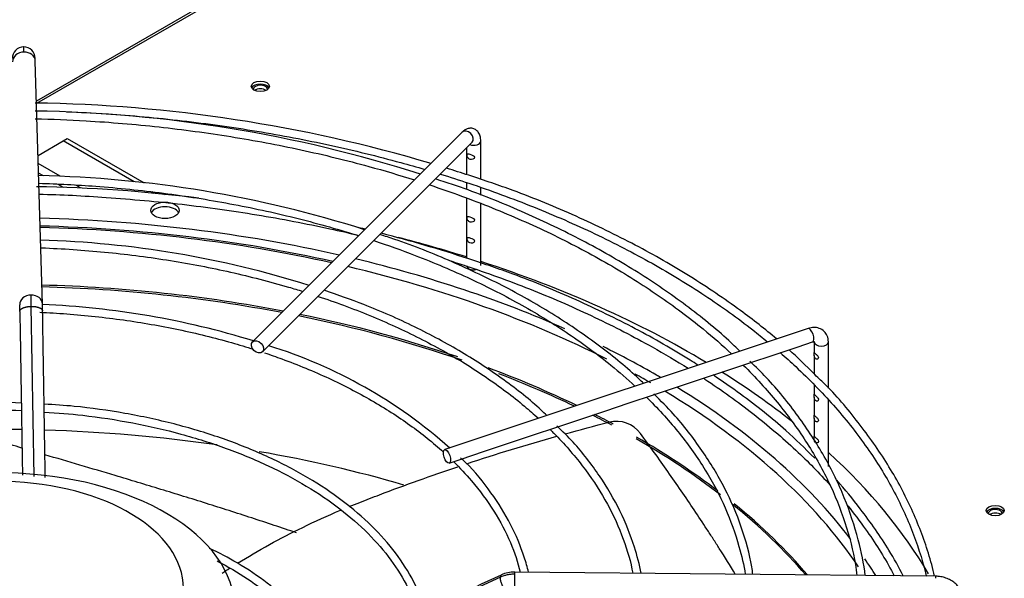
# Paper-space layout 'Layout1' of a CAD drawing. Units: inches. Extents: x 0 to 16.7, y -0.7 to 10.7.
# Drawn here: x 1.9 to 2.3, y 9.6 to 9.9 of the extents above; entities that cross this region are included whole.
import ezdxf

# ---------------------------------------------------------------- set-up
doc = ezdxf.new("R2010")
doc.units = ezdxf.units.IN
doc.header["$MEASUREMENT"] = 0
for name, color, linetype in [('0510F-3480_-_PAN', 7, 'Continuous'), ('0719F-3054_TOP_C', 7, 'Continuous'), ('Default', 7, 'Continuous'), ('DUNLI_630', 7, 'Continuous')]:
    doc.layers.add(name, color=color, linetype=linetype)

# ---------------------------------------------------------------- blocks, each defined once
blk = doc.blocks.new('SE2')
at = {"layer": '0510F-3480_-_PAN', "color": 7, "linetype": 'Continuous'}
for p, q in [((2.219264638138501, 9.998785426120156), (1.904797855197609, 9.817227944338057)), ((1.905014262976103, 9.81625372456551), (2.218312735177357, 9.99713668182758))]:
    blk.add_line(p, q, dxfattribs=at)
for centre, major_axis, ratio in [((2.005483040937532, 9.823840736694404), (-0.004062499999999734, 1.387266559282634e-19), 0.5773502691895587), ((2.336090728092955, 9.632964299519081), (-0.004062500000000235, 1.742406798458988e-16), 0.5773502691894985)]:
    blk.add_ellipse(centre, major_axis=major_axis, ratio=ratio, dxfattribs=at)
for centre, major_axis, ratio, start_param, end_param in [((2.005483040937531, 9.822513929750395), (-0.004062499999999734, 1.387266559282634e-19), 0.5773502691896054, 3.428349205159325, 5.996428755609667), ((2.336090728092954, 9.631637492575075), (-0.004062499999999834, -5.784901552208582e-17), 0.5773502691895654, 3.428349205258726, 5.996428755509091)]:
    blk.add_ellipse(centre, major_axis=major_axis, ratio=ratio, start_param=start_param, end_param=end_param, dxfattribs=at)
at = {"layer": '0719F-3054_TOP_C', "color": 7, "linetype": 'Continuous'}
for centre, major_axis, ratio, start_param, end_param in [((2.00552604782524, 9.822525490850973), (-0.0031524999999999, 1.333959453221594e-15), 0.577350269189517, 3.06483533491188, 6.283185307179586), ((2.00552604782524, 9.822525490850973), (-0.0031524999999999, 1.333959453221594e-15), 0.577350269189517, 0, 0.1145093654967905), ((2.00552604782524, 9.820933322518162), (-0.003152500000000101, 1.217983968865566e-15), 0.5773502691896119, 3.78360382264561, 5.658254221166568), ((2.336133734980665, 9.631649053675602), (-0.003152500000000101, 7.540307032057823e-16), 0.5773502691896016, 3.064599154724953, 6.283185307179025), ((2.336133734980665, 9.631649053675602), (-0.003152500000000101, 7.540307032057823e-16), 0.5773502691896016, 4.142805673019244e-13, 0.1147465943760183), ((2.336133734980665, 9.630056885342793), (-0.0031525, 8.120184453837964e-16), 0.5773502691895418, 3.783609992696862, 5.65824802726887)]:
    blk.add_ellipse(centre, major_axis=major_axis, ratio=ratio, start_param=start_param, end_param=end_param, dxfattribs=at)
at = {"layer": 'DUNLI_630', "color": 7, "linetype": 'Continuous'}
for p, q in [((1.907471347925625, 9.725894239902052), (1.904271163981295, 9.835221133313624)), ((2.096296384651025, 9.80324397186356), (2.00193122717071, 9.708878814383263)), ((1.905513628993173, 9.792775185741808), (1.916837128468535, 9.799312811212078)), ((1.916837128468536, 9.79931281121208), (1.918646653695981, 9.80035754108925)), ((1.948757428859436, 9.78088361718878), (1.916837128468536, 9.799312811212078)), ((1.918646653695981, 9.80035754108925), (1.953290578700097, 9.780355861662342)), ((2.006455040239325, 9.70435500131465), (2.10082019771964, 9.798720158794946)), ((2.104636047090844, 9.781982578218841), (2.104636047090844, 9.799159717889834)), ((2.098238409295569, 9.796138370370876), (2.098238409295569, 9.78417711387629)), ((1.915512517975214, 9.783361897402228), (1.905622022330168, 9.789072177725313)), ((1.907910444967009, 9.783572036791229), (1.905746449222632, 9.784821420316769)), ((1.916977148135593, 9.778337373276186), (1.91460490811671, 9.779706986689668)), ((2.098238409295569, 9.780572547805116), (2.098238409295569, 9.777457496771921)), ((1.924615277533397, 9.778106416720943), (1.92250699840617, 9.779323632242575)), ((1.957776754481146, 9.775676307113176), (1.956685777928866, 9.776306182719315)), ((1.961084823490991, 9.775855852334189), (1.962304760123799, 9.775151521590843)), ((2.104636047090844, 9.774902211921646), (2.104636047090844, 9.77828812923199)), ((2.098238409295569, 9.773417349649078), (2.098238409295568, 9.746566838298119)), ((2.104636047090844, 9.743162196473447), (2.104636047090844, 9.771039837855296)), ((1.90369850533144, 9.648376782928105), (1.902463394484431, 9.724841150810507)), ((2.251864631216381, 9.71492125294967), (2.088419383996245, 9.660439503876294)), ((2.247403640406196, 9.706690553653658), (2.253887741924167, 9.708851920826314)), ((2.254663832842026, 9.708847457497196), (2.254663832842026, 9.704082021951939)), ((2.261061470637301, 9.688014159964531), (2.261061470637301, 9.708847457497194)), ((2.236553940707406, 9.703073987087395), (2.247403640406196, 9.706690553653658)), ((2.225715986163877, 9.699461335572884), (2.236553940707407, 9.703073987087395)), ((2.254663832842026, 9.702731951660255), (2.254663832842026, 9.694678529775839)), ((2.203978531993976, 9.692215517516251), (2.214853541445452, 9.695840520666742)), ((2.214853541445452, 9.695840520666744), (2.225715986163876, 9.699461335572886)), ((2.193110193785154, 9.68859273811331), (2.203978531993977, 9.692215517516251)), ((2.182278238201866, 9.684982086252216), (2.193110193785154, 9.68859273811331)), ((2.254663832842025, 9.689220626709826), (2.254663832842025, 9.685276884162855)), ((2.171468725296661, 9.681378915283815), (2.182278238201866, 9.684982086252216)), ((2.254663832842026, 9.68392681387117), (2.254663832842026, 9.675874315268311)), ((2.261061470637301, 9.652849936080809), (2.261061470637301, 9.682656546687788)), ((2.149705740979756, 9.674124587178179), (2.160525914983038, 9.677731311845939)), ((2.160525914983038, 9.677731311845939), (2.171468725296662, 9.681378915283814)), ((2.138840468193804, 9.670502829582862), (2.149705740979756, 9.674124587178179)), ((2.254663832842025, 9.674524244976627), (2.254663832842025, 9.666367990393821)), ((2.127982352762384, 9.66688345777239), (2.138840468193805, 9.670502829582862)), ((2.117162878105346, 9.663276966220042), (2.127982352762384, 9.66688345777239)), ((2.106282591835032, 9.659650204129939), (2.117162878105346, 9.663276966220044)), ((2.090442494704029, 9.654370171752937), (2.095402671159925, 9.656023563904903)), ((2.095402671159925, 9.656023563904903), (2.106282591835032, 9.659650204129937)), ((2.113458109055931, 9.603023295555078), (2.018733043088919, 9.559529850497542)), ((2.309256262848141, 9.603446145944352), (2.119896528825611, 9.605293773006066))]:
    blk.add_line(p, q, dxfattribs=at)
for centre, radius, start, end in [((1.899182240007392, 9.836362151491478), 0.005238100819474257, 91.66109260333026, 180.7119016903086), ((1.898990873737492, 9.83640647317136), 0.005191728428450395, 0.3903103309657838, 89.56377730200578), ((1.8946103752949, 9.157066672272927), 0.6593256558672451, 73.45660128047822, 89.17137044841549), ((1.894340778983212, 9.208428088698566), 0.6043780825163065, 72.35818415816573, 89.07065850843067), ((1.8946103752949, 9.157066672272927), 0.6593256558672451, 71.92037978863706, 72.82875709596205), ((1.89473635490478, 9.263137631845742), 0.5206540664383725, 72.37075842830203, 88.78420106047392), ((1.895255521188413, 9.122236229525601), 0.6564829078912716, 82.76928337112102, 89.17340629660266), ((1.895255521188413, 9.122236229525601), 0.6564829078912716, 76.12144375266637, 76.51629057887477), ((1.895255521188413, 9.122236229525601), 0.6564829078912716, 71.89861327765443, 75.4686451892988), ((1.894021883398538, 9.311323384889945), 0.4434900752336387, 72.49338182064872, 88.37037930786366), ((1.40004938204068, 9.719252610346297), 0.5024450932035709, 0.6372962720628609, 1.216986562515346), ((1.6558020266167, 9.71898314604973), 0.2415280359859431, 0.8595637264204468, 1.565820664624893), ((1.656279157757802, 9.71898763890027), 0.2512870808204381, 0.8645717281130061, 1.57764935978847), ((1.892037678607513, 9.35221799325532), 0.3737528727566417, 72.83383442485913, 87.633137969749), ((1.943162876284166, 9.49517162981789), 0.222062220941128, 48.35977375211858, 72.68219312755404), ((1.88909611502652, 9.40341023104111), 0.2746002559224148, 88.1348792638371, 92.42361652950721), ((1.886815494564681, 9.407190657729132), 0.2744088366041059, 87.67126526121966, 91.93704321900745), ((2.165558783125507, 9.659573204886854), 0.01356782142852756, 36.33841885301644, 103.4421717361983), ((-17.69697966233445, 52.62552203018794), 47.36368993570978, 294.5994271984213, 294.7255192675087), ((2.119722767276848, 9.591186095319632), 0.01410862607852922, 89.29234586162865, 114.3288886926835)]:
    blk.add_arc(centre, radius, start, end, dxfattribs=at)
for centre, major_axis, ratio, start_param, end_param in [((1.899155245018289, 9.83507138167233), (0.005115918963004808, 0.0001497516412936015), 0.8163800057808946, 1.546904044059812, 3.141592653590219), ((1.899155245018289, 9.83507138167233), (-0.005115918963005411, -0.0001497516412925576), 0.8163800057807665, 3.141592653589619, 4.688496697649777), ((2.098558291185332, 9.800982065329253), (-0.002261906534306811, 0.002261906534307779), 0.707106781186625, 3.141592653589793, 6.283185307179586), ((2.101437228193206, 9.799159717889834), (0.00319881889763781, -1.741019531899705e-16), 0.5773502691895412, 4.140724364221857, 6.283185307179586), ((1.962577809864601, 9.765956389165744), (0.006397637795275416, -2.774533118565268e-19), 0.5773502691895626, 0.2867565521633573, 2.854836101426068), ((1.887756125831003, 9.523056005366666), (0.4185351046574213, -1.176504698743015e-15), 0.5773502691895618, 1.195998222737686, 1.526373574739901), ((1.887756125831003, 9.520278844923489), (-0.4173326130722344, 1.049934660300768e-15), 0.5773502691895611, 4.34385320380493, 4.667594184109601), ((1.887756125831003, 9.520992903300161), (-0.4149276299019882, 1.300803782454739e-15), 0.5773502691895612, 4.343250812535704, 4.667286606809801), ((1.887756125831003, 9.523056005366666), (0.4414370078740152, -1.283046770495921e-15), 0.5773502691895616, 1.07377248551908, 1.151642797028942), ((1.887756125831003, 9.523056005366666), (0.4185351046574213, -1.176504698743015e-15), 0.5773502691895618, 0.9166374666930199, 1.177093508058055), ((1.887756125831003, 9.523056005366666), (0.4414370078740152, -1.283046770495921e-15), 0.5773502691895616, 0.7654949998968874, 1.057209655516806), ((1.887756125831003, 9.520992903300161), (-0.4149276299019882, 1.300803782454739e-15), 0.5773502691895612, 3.992467883325055, 4.324166524902038), ((2.101437228193206, 9.743162196473447), (-0.00319881889763781, 1.741019531899705e-16), 0.5773502691895663, 0, 1.930998727138862), ((1.887756125831003, 9.500417895919943), (-0.4057643081682086, 1.176504698743015e-15), 0.577350269189561, 4.391408584351332, 4.664397472076045), ((1.887756125831003, 9.499703837543269), (0.4056102362204723, -1.300803782454739e-15), 0.5773502691895616, 1.251450680231369, 1.522728502256331), ((1.902355428962621, 9.725744488260759), (0.005115918963004608, 0.0001497516412930215), 0.8163800057809277, 1.546904044059816, 3.1465205035074), ((1.902355428962621, 9.72574448826076), (-0.005115918963005211, -0.0001497516412929055), 0.8163800057807787, 3.14389917658438, 4.68849669764972), ((1.887756125831003, 9.499703837543269), (0.4056102362204723, -1.300803782454739e-15), 0.5773502691895616, 1.031042545755967, 1.23176172684997), ((1.887756125831003, 9.500417895919943), (-0.4057643081682086, 1.176504698743015e-15), 0.577350269189561, 4.178416554631402, 4.37173338769731), ((2.252876186570273, 9.711886586887992), (-0.001011555353892329, 0.003034666061677706), 0.4082482904639388, 3.141592653589645, 6.283185307179115), ((2.252876186570273, 9.711886586887992), (-0.001011555353892329, 0.003034666061677706), 0.4082482904639388, 3.119018381509979, 3.141592653589645), ((2.257862651739663, 9.708847457497196), (0.003198818897637909, -1.161142110119564e-16), 0.5773502691895834, 3.142690798271909, 6.283185307179586), ((1.887756125831003, 9.523056005366666), (0.4185351046574213, -1.176504698743015e-15), 0.5773502691895618, 0.7853981633974563, 0.8637046128618928), ((1.887756125831003, 9.500417895919943), (-0.4057643081682086, 1.176504698743015e-15), 0.577350269189561, 4.016674372364266, 4.138542639739844), ((1.887756125831003, 9.499703837543269), (0.4056102362204723, -1.300803782454739e-15), 0.5773502691895616, 0.8780352556257593, 0.9828462821800267), ((1.887756125831003, 9.520992903300161), (-0.4149276299019882, 1.300803782454739e-15), 0.5773502691895612, 3.926990816987248, 3.950907923637323), ((1.887756125831003, 9.523056005366666), (0.4185351046574213, -1.176504698743015e-15), 0.5773502691895618, 0.7790186991743813, 0.7853981633974567), ((1.887756125831003, 9.523056005366666), (0.4414370078740152, -1.283046770495921e-15), 0.5773502691895616, 0.628312761442201, 0.7419589380858095), ((1.887756125831003, 9.520992903300161), (-0.4149276299019882, 1.300803782454739e-15), 0.5773502691895612, 3.511536626912047, 3.905423005829467), ((1.887756125831003, 9.523056005366666), (0.4185351046574213, -1.176504698743015e-15), 0.5773502691895618, 0.4129177593329034, 0.7541177309067442), ((1.887756125831003, 9.499703837543269), (0.4056102362204723, -1.300803782454739e-15), 0.5773502691895616, 0.8230964784277344, 0.8515697613424225), ((1.887756125831003, 9.500417895919943), (-0.4057643081682086, 1.176504698743015e-15), 0.577350269189561, 3.9626095831143, 3.990246356804606), ((1.887756125831003, 9.435298695684272), (-0.4056102362204725, 1.176504698743015e-15), 0.5773502691895609, 4.686689975321986, 4.738132640934232), ((1.887756125831003, 9.435298695684272), (-0.4056102362204725, 1.176504698743015e-15), 0.5773502691895609, 4.467664550363466, 4.661418505718544), ((1.887756125831003, 9.499703837543269), (0.4056102362204723, -1.300803782454739e-15), 0.5773502691895616, 0.642738362818446, 0.7853981633974552), ((1.887756125831003, 9.500417895919943), (-0.4057643081682086, 1.176504698743015e-15), 0.577350269189561, 3.789425133729953, 3.926990816987245), ((1.887756125831003, 9.435298695684272), (-0.4056102362204725, 1.176504698743015e-15), 0.5773502691895609, 4.246155490426398, 4.419142600347747), ((1.887756125831003, 9.523056005366666), (0.4414370078740152, -1.283046770495921e-15), 0.5773502691895616, 0.3253556800255133, 0.5629969380209636), ((1.887756125831003, 9.588612806763797), (0.1062310507206694, -4.439252989704428e-18), 0.5773502691895598, 7.238007789303483e-17, 4.616637447288125), ((1.887756125831003, 9.598015374095665), (0.08316929130427736, -1.198598307220196e-16), 0.5773502691895617, 2.496153488162391e-15, 4.589968039982417), ((1.887756125831003, 9.499703837543269), (0.4056102362204723, -1.300803782454739e-15), 0.5773502691895616, 0.4616603294175041, 0.6204600289428153), ((1.887756125831003, 9.500417895919943), (-0.4057643081682086, 1.176504698743015e-15), 0.577350269189561, 3.599626099645054, 3.758875332215288), ((1.887756125831003, 9.523056005366666), (0.4185351046574213, -1.176504698743015e-15), 0.5773502691895618, 0.3403028411173858, 0.3736042756390969), ((2.119846592608079, 9.600175906383704), (4.993621753095473e-05, 0.005117866622362049), 0.01379684123691403, 0.6155470197708315, 3.141592653589793), ((2.119846592608079, 9.600175906383704), (-4.993621753075386e-05, -0.005117866622361934), 0.01379684123692204, 3.141592653589793, 3.757139673358789), ((2.309206326630609, 9.598328279321988), (-4.993621753055299e-05, -0.005117866622361815), 0.01379684123686692, 3.141592653586533, 3.757139673344325)]:
    blk.add_ellipse(centre, major_axis=major_axis, ratio=ratio, start_param=start_param, end_param=end_param, dxfattribs=at)
for centre, major_axis, ratio in [((1.962577809864601, 9.768045848920087), (0.006397637795275416, -2.774533118565268e-19), 0.5773502691896175), ((2.004193133705019, 9.706616907848952), (0.002261906534307113, -0.002261906534308069), 0.707106781186582), ((2.089430939350136, 9.657404837814616), (0.001011555353892228, -0.003034666061677301), 0.408248290463872)]:
    blk.add_ellipse(centre, major_axis=major_axis, ratio=ratio, dxfattribs=at)
for points, knots in [([(1.89915524501829, 9.839250301181016), (1.899145010148931, 9.839599951854513), (1.899124202403486, 9.84023840184346), (1.899094267816891, 9.840946557456501), (1.899064987036736, 9.841419408186635), (1.899038069885967, 9.84162901695587), (1.899017223100776, 9.84158740362865), (1.899005964191655, 9.841466193064747), (1.899002342165829, 9.841414983773351)], [0, 0, 0, 0, 0.0909090909088388, 0.1818181818179809, 0.2727272727271231, 0.3636363636362652, 0.4545454545454074, 0.4999999999999989, 0.4999999999999989, 0.4999999999999989, 0.4999999999999989]), ([(1.904270799491211, 9.835232891939892), (1.904261312507757, 9.835534575439285), (1.904245213079895, 9.836034996587916), (1.904219943451753, 9.836521085742964), (1.904203262476454, 9.836665233836445), (1.904195508859603, 9.836665581980716), (1.904194562694536, 9.836664574112596)], [0, 0, 0, 0, 0.250151889194867, 0.500167090323842, 0.7498219577604344, 0.7850277171253054, 0.7850277171253054, 0.7850277171253054, 0.7850277171253054]), ([(1.918280500698056, 9.812439827073085), (1.924244852172865, 9.812190078111124), (1.94169004523463, 9.811244081865127), (1.970416609991349, 9.808636756255012), (2.00407949099821, 9.803922584243384), (2.036955665006199, 9.797632633472377), (2.061926184002087, 9.791502972828763), (2.075901979760766, 9.787531100486094), (2.079503909386489, 9.786470031120826)], [0.2615319466011173, 0.2615319466011173, 0.2615319466011173, 0.2615319466011173, 0.2683031477322659, 0.2813677757752963, 0.2944319196013827, 0.3074953625124022, 0.3205578929312721, 0.3251384852445388, 0.3251384852445388, 0.3251384852445388, 0.3251384852445388]), ([(1.904156413953526, 9.809285778074802), (1.911809082921489, 9.809098870494715), (1.930492745983514, 9.808322260746024), (1.959997251058256, 9.805847769952235), (1.992343050534873, 9.801479298974398), (2.023919455532241, 9.795532292566563), (2.051380242944801, 9.788813073430855), (2.068063012597863, 9.783880029112726), (2.07478937496598, 9.781743269801925)], [0.5138145968051556, 0.5138145968051556, 0.5138145968051556, 0.5138145968051556, 0.5330521923966421, 0.5608414420577964, 0.5886295908938461, 0.616416092743468, 0.6442004130940809, 0.6634929272427579, 0.6634929272427579, 0.6634929272427579, 0.6634929272427579]), ([(2.104636047090844, 9.799159717889856), (2.104599015243187, 9.800009529304718), (2.10449484548661, 9.801345561974795), (2.103678407031822, 9.803181651195302), (2.102337180068534, 9.804472338169605), (2.100651692622142, 9.805069899431468), (2.098966991070499, 9.804951780370601), (2.097469442247684, 9.80428633528477), (2.096728715970522, 9.803641727180691), (2.096296384651025, 9.80324397186356)], [0, 0, 0, 0, 0.1835907182849077, 0.3408984556117276, 0.4800021166265056, 0.612651139629718, 0.7421734192133586, 0.8693226074442855, 1, 1, 1, 1]), ([(2.098573823403052, 9.793397801886986), (2.098462009738686, 9.793209934399504), (2.098470709514935, 9.79275795547912), (2.098726529459321, 9.791878288091945), (2.098987822800872, 9.791501916286624), (2.099659115975431, 9.791027179440347), (2.100073762661863, 9.79089640524866), (2.100929979502814, 9.790902475245272), (2.101382981047912, 9.791064879558157), (2.10188081979398, 9.791709276695883), (2.101857869402012, 9.792146209987264), (2.101304979338062, 9.792728923669213), (2.100846209681024, 9.792901503371242), (2.099987999548672, 9.793204003700627), (2.099583992239942, 9.793340005554757), (2.098928496787345, 9.793535574432143), (2.098685637067417, 9.793585669374469), (2.098573823403052, 9.793397801886986)], [0, 0, 0, 0, 0.125, 0.125, 0.25, 0.25, 0.375, 0.375, 0.5, 0.5, 0.625, 0.625, 0.75, 0.75, 0.875, 0.875, 1, 1, 1, 1]), ([(2.086460933088511, 9.78437328781743), (2.090757445229622, 9.783048875084672), (2.105089755099089, 9.778444995851338), (2.128676233495491, 9.769791766010325), (2.156258179686559, 9.757733683725105), (2.182025160776022, 9.74441714557109), (2.205803806382446, 9.729933758894516), (2.222604928601084, 9.717855220847447), (2.231519507432972, 9.710677229500183), (2.233689714656772, 9.708878866348773)], [0.328101873000393, 0.328101873000393, 0.328101873000393, 0.328101873000393, 0.3336193130793768, 0.346679454976877, 0.3597382080754343, 0.3727955645962786, 0.3858516904009942, 0.3989070296437847, 0.4032172095733642, 0.4032172095733642, 0.4032172095733642, 0.4032172095733642]), ([(1.905894635896255, 9.780246254316493), (1.914437533279828, 9.779981087749874), (1.933250435481284, 9.778982566595587), (1.962032310320573, 9.776036138478931), (1.991929500619589, 9.771312011119345), (2.020946021268018, 9.765029226937758), (2.039916025176815, 9.759732563565233), (2.049343071251517, 9.756772452125414), (2.049708348429812, 9.756657248224966)], [0.5176123725654773, 0.5176123725654773, 0.5176123725654773, 0.5176123725654773, 0.5424060377262148, 0.572324347210441, 0.6022409149924913, 0.632154968201417, 0.6620657629940664, 0.6632727324200215, 0.6632727324200215, 0.6632727324200215, 0.6632727324200215]), ([(2.221178353399328, 9.704693248312639), (2.219520418425987, 9.706346951116656), (2.212488990465843, 9.71317455067434), (2.197132672212484, 9.72551424609625), (2.175792517665049, 9.74020057565047), (2.152060712307565, 9.753906436244815), (2.126651230922906, 9.766222844026217), (2.103321858559545, 9.775902495749635), (2.089628695209297, 9.78044359395977), (2.084287035830964, 9.782187386070538)], [0.04240791285682678, 0.04240791285682678, 0.04240791285682678, 0.04240791285682678, 0.09137727654855128, 0.2545198133779683, 0.417711695191489, 0.5809247577635037, 0.7441379909011082, 0.9073413749739977, 0.9914233313553795, 0.9914233313553795, 0.9914233313553795, 0.9914233313553795]), ([(2.237721381923733, 9.710222521132717), (2.232654386328852, 9.714509032156034), (2.220065020551744, 9.72430333351114), (2.199232143617922, 9.738414363871229), (2.174420540969212, 9.752643517691704), (2.147932429918986, 9.76549288843107), (2.122211745870059, 9.776194839110865), (2.106608485239194, 9.781399696788785), (2.099224389592693, 9.783838900149782)], [0.1475022532250418, 0.1475022532250418, 0.1475022532250418, 0.1475022532250418, 0.2698288013464301, 0.4262701805065439, 0.5827272136572215, 0.7391833103185647, 0.8956308691248626, 1, 1, 1, 1]), ([(1.906035993581533, 9.775314429727258), (1.915754884187606, 9.775190454196006), (1.937950954593819, 9.773883274667304), (1.970346924369579, 9.771058322622629), (2.004098161844641, 9.766303777262664), (2.030428206112908, 9.761271287748222), (2.045485686313714, 9.757823496040182), (2.04979150672614, 9.756789465048335)], [0.00845542665829472, 0.00845542665829472, 0.00845542665829472, 0.00845542665829472, 0.05402480944097978, 0.1065490789128128, 0.1590714016670544, 0.2115909065031935, 0.232825622953378, 0.232825622953378, 0.232825622953378, 0.232825622953378]), ([(2.081621070482143, 9.779520801548498), (2.08228300700866, 9.77930034070651), (2.092502180704519, 9.77587350537234), (2.111748021784239, 9.768721204948653), (2.138006452494055, 9.75701711470021), (2.162425026194242, 9.74406720681865), (2.184825152499008, 9.729968587733394), (2.203047789798626, 9.716321415508666), (2.213403791595981, 9.707272284841244), (2.217482033133479, 9.703464337119987)], [0.6700616289306711, 0.6700616289306711, 0.6700616289306711, 0.6700616289306711, 0.671982051537069, 0.6997605845075284, 0.7275357409080931, 0.755307528658943, 0.7830764355484261, 0.8108437283640111, 0.8303875116962003, 0.8303875116962003, 0.8303875116962003, 0.8303875116962003]), ([(2.098573823403052, 9.765190095203359), (2.098462009738686, 9.765002227715877), (2.098470709514935, 9.764550248795494), (2.098726529459321, 9.76367058140832), (2.098987822800872, 9.763294209602996), (2.099659115975431, 9.76281947275672), (2.100073762661863, 9.762688698565032), (2.100929979502813, 9.762694768561644), (2.101382981047911, 9.762857172874531), (2.101880819793979, 9.763501570012258), (2.101857869402012, 9.763938503303637), (2.101304979338062, 9.764521216985584), (2.100846209681024, 9.764693796687617), (2.099987999548672, 9.764996297017), (2.099583992239941, 9.765132298871132), (2.098928496787345, 9.765327867748516), (2.098685637067417, 9.765377962690842), (2.098573823403052, 9.765190095203359)], [0, 0, 0, 0, 0.125, 0.125, 0.25, 0.25, 0.375, 0.375, 0.5, 0.5, 0.625, 0.625, 0.75, 0.75, 0.875, 0.875, 1, 1, 1, 1]), ([(2.056542818495831, 9.754441869317233), (2.062852344690427, 9.752340663335747), (2.077807765645623, 9.746980709139438), (2.100308749949918, 9.73743405600112), (2.123456192896072, 9.725584620308354), (2.144613211253428, 9.712571036152923), (2.161277448434812, 9.700227963747096), (2.170577838450385, 9.69216079100594), (2.174020667264278, 9.688978328794297)], [0.6708493324119271, 0.6708493324119271, 0.6708493324119271, 0.6708493324119271, 0.6919726344957018, 0.7218750921277521, 0.7517729891257598, 0.7816668062646476, 0.8115580957028318, 0.8304667323423199, 0.8304667323423199, 0.8304667323423199, 0.8304667323423199]), ([(2.177813191878819, 9.690237896342945), (2.177163911431336, 9.690888306299968), (2.171471578011011, 9.696483161272456), (2.158221229189814, 9.707205827455596), (2.13834554494385, 9.720932040626012), (2.116054561736815, 9.733678446941878), (2.092102439727122, 9.744982461430432), (2.072372967630752, 9.752994870461102), (2.061638685603821, 9.756402062865842), (2.059248960654679, 9.757149589859283)], [0.0522058204429215, 0.0522058204429215, 0.0522058204429215, 0.0522058204429215, 0.07475624302342504, 0.2490245137021198, 0.4233638228512276, 0.5977332142938778, 0.7721028151390147, 0.9464590639206427, 0.9900570610447432, 0.9900570610447432, 0.9900570610447432, 0.9900570610447432]), ([(2.09863928330665, 9.755862172950389), (2.098485817242698, 9.755746647999231), (2.098458340253678, 9.75536877159045), (2.098632042447313, 9.75448698072349), (2.098853407716458, 9.75405820922407), (2.099471139476929, 9.753506730098481), (2.099872551852226, 9.753340118565996), (2.100711613889503, 9.753257513718673), (2.101178635840427, 9.753353705884019), (2.101805264831854, 9.753903256538655), (2.101904339615961, 9.754345402923049), (2.1014964778254, 9.75500340752779), (2.101058182947575, 9.755204438441977), (2.100196168577551, 9.755528069505043), (2.099774896111743, 9.755663004418716), (2.099071980282257, 9.75588809359478), (2.098792749370603, 9.755977697901544), (2.09863928330665, 9.755862172950389)], [0, 0, 0, 0, 0.125, 0.125, 0.25, 0.25, 0.375, 0.375, 0.5, 0.5, 0.625, 0.625, 0.75, 0.75, 0.875, 0.875, 1, 1, 1, 1]), ([(1.906738410856979, 9.751207222990823), (1.907435014551579, 9.751180636059662), (1.917634022637317, 9.750769836883386), (1.937257564340569, 9.74936978731305), (1.965161030999336, 9.745728959660397), (1.992295433978265, 9.740510015609363), (2.011909608018555, 9.735440931632871), (2.022484449683394, 9.732237606106525), (2.024616582262154, 9.731571755572894)], [0.5215368560245859, 0.5215368560245859, 0.5215368560245859, 0.5215368560245859, 0.5239266406936433, 0.5565342738129742, 0.5891400799529202, 0.6217428884376155, 0.6543415519678644, 0.6626451467434832, 0.6626451467434832, 0.6626451467434832, 0.6626451467434832]), ([(2.091117010775458, 9.745305971905868), (2.093837555637669, 9.744441849981719), (2.106580423233145, 9.74028785750608), (2.128676329791634, 9.732181446396826), (2.156258153536136, 9.720123420223075), (2.179223766946731, 9.708254647837169), (2.192672038492748, 9.700279777543193), (2.197926989534101, 9.69698631062778)], [0.3024758106615676, 0.3024758106615676, 0.3024758106615676, 0.3024758106615676, 0.3166181154470118, 0.369124349080707, 0.4216249992680394, 0.4741200347356965, 0.5094881943672639, 0.5094881943672639, 0.5094881943672639, 0.5094881943672639]), ([(2.202334167422037, 9.698436806999124), (2.201178461211958, 9.699174633558554), (2.192192814997264, 9.704841058058955), (2.174420540969211, 9.715033242113535), (2.147932429918989, 9.7278826128529), (2.122211745870058, 9.738584563532696), (2.106608485239194, 9.743789421210614), (2.099224389592693, 9.74622862457161)], [0.4029899145167701, 0.4029899145167701, 0.4029899145167701, 0.4029899145167701, 0.4262701805065429, 0.5827272136572199, 0.7391833103185628, 0.8956308691248602, 1, 1, 1, 1]), ([(2.134332555727712, 9.67574479568593), (2.133493462223412, 9.676578210109861), (2.12795181370425, 9.681946411197597), (2.115205246094157, 9.69197079060802), (2.096321190452313, 9.704452009272583), (2.0752869154358, 9.715758014392648), (2.054023389540181, 9.725232970107385), (2.040703863112301, 9.729854329390815), (2.034172687132035, 9.73207245292033)], [0.05825103280913497, 0.05825103280913497, 0.05825103280913497, 0.05825103280913497, 0.09210747613066446, 0.2813359748881324, 0.4706567748424097, 0.6600119677454606, 0.8493599787536673, 0.9884566678220531, 0.9884566678220531, 0.9884566678220531, 0.9884566678220531]), ([(2.031464315447701, 9.729363027015664), (2.035341431666188, 9.728072096840522), (2.047294597843446, 9.723874494395874), (2.066442745283375, 9.715990624309837), (2.087922171539808, 9.705140545797146), (2.107415451438254, 9.693125030516693), (2.121246289709208, 9.68269476763553), (2.128543285122175, 9.676320963715066), (2.130551421755865, 9.674489590042016)], [0.6716022492331911, 0.6716022492331911, 0.6716022492331911, 0.6716022492331911, 0.6869350102015983, 0.7195224232351902, 0.7521034263090319, 0.7846785816931735, 0.817250121371224, 0.830159073823175, 0.830159073823175, 0.830159073823175, 0.830159073823175]), ([(1.89730288317519, 9.722606466176853), (1.897492336519474, 9.71086685946048), (1.897731522183812, 9.696046068291677), (1.898095862494209, 9.673481921264813), (1.898323660068934, 9.65937887163222), (1.898456628470981, 9.651151476053895), (1.898492075495943, 9.648958491657819)], [0, 0, 0, 0, 0.322883080501327, 0.487206806870196, 0.6761686243446754, 0.744982272039231, 0.744982272039231, 0.744982272039231, 0.744982272039231]), ([(1.906303596333408, 9.722192011690721), (1.910340701343101, 9.722009507272393), (1.922979787872408, 9.721250149245867), (1.944005750500856, 9.718992042245553), (1.968887736151843, 9.714655233548177), (1.988255777181276, 9.709895055303924), (1.99922422355608, 9.706593147764767), (2.002482415133207, 9.705555370239418)], [0.5253537813347369, 0.5253537813347369, 0.5253537813347369, 0.5253537813347369, 0.5423070221627797, 0.578536844549664, 0.6147628352557745, 0.6509830980292102, 0.6665750885140178, 0.6665750885140178, 0.6665750885140178, 0.6665750885140178]), ([(1.908748228348585, 9.64780905566476), (1.908651084724637, 9.6538185694053), (1.908453815643096, 9.666025136881109), (1.908037291532443, 9.69181908365732), (1.907757341889234, 9.709164862361412), (1.907537630497703, 9.722779322387693)], [0.2384637384037003, 0.2384637384037003, 0.2384637384037003, 0.2384637384037003, 0.4256375213978609, 0.6255483822286525, 1, 1, 1, 1]), ([(2.26106147063734, 9.708847457497196), (2.260965533205597, 9.709883331258094), (2.260758410949169, 9.711546086526816), (2.259192318965009, 9.713779571524475), (2.257033813041603, 9.71509992611507), (2.25441238806808, 9.71553370813841), (2.252809569298157, 9.715165202164172), (2.251864631216381, 9.71492125294967)], [0, 0, 0, 0, 0.217868693324655, 0.4090579571226878, 0.6087116624874841, 0.8019915410469581, 1, 1, 1, 1]), ([(2.253887741924167, 9.708851920826314), (2.254101357244387, 9.7089047719104), (2.254471593796497, 9.709000085952313), (2.254777090237825, 9.708950746501385), (2.254726891681763, 9.708923915982185), (2.254613955557089, 9.709174847942055), (2.254649959275292, 9.708939836147561), (2.254663832842064, 9.708847457497196)], [0, 0, 0, 0, 0.1504230990236835, 0.3107639537031023, 0.5031045482484999, 0.8235089895246822, 1, 1, 1, 1]), ([(2.007381368908733, 9.703950934936627), (2.01001052893186, 9.703065905404944), (2.019989112587128, 9.699556740839965), (2.036532632787568, 9.692723674703645), (2.055842944801198, 9.682741397611167), (2.073130889491927, 9.671617180256062), (2.08317321749874, 9.663530001159675), (2.0877919071116, 9.659345861362391)], [0.6744423011984493, 0.6744423011984493, 0.6744423011984493, 0.6744423011984493, 0.6871958470505688, 0.7233996290895376, 0.7595937834164114, 0.7957793110035905, 0.8319603716751298, 0.8319603716751298, 0.8319603716751298, 0.8319603716751298]), ([(2.277617236292076, 9.603769180229804), (2.277017766406085, 9.608992359477154), (2.274452993987541, 9.620995007488462), (2.268679960680073, 9.638757436428417), (2.259590060604436, 9.657455389387279), (2.24786241574483, 9.675394429241734), (2.23613382939494, 9.6900597232399), (2.228423205543911, 9.697502004168612), (2.225643122156055, 9.700167271454568)], [0.0897802022322279, 0.0897802022322279, 0.0897802022322279, 0.0897802022322279, 0.2325264947215826, 0.4051149278707451, 0.5778455299745572, 0.7507597209975021, 0.9238498871018632, 1, 1, 1, 1]), ([(2.23939063868002, 9.70403106065367), (2.241772908114038, 9.701951730625966), (2.250293760178427, 9.694259472460276), (2.263690954350547, 9.680513061564604), (2.278077224054215, 9.662423869236692), (2.289838273941866, 9.643725010487689), (2.298897757283077, 9.62453908100044), (2.303250809906237, 9.611027356969089), (2.304966342806639, 9.603983723607502), (2.305082710295385, 9.60349507782121)], [0.4070586381052481, 0.4070586381052481, 0.4070586381052481, 0.4070586381052481, 0.4119622376083752, 0.4250184323501655, 0.4380775571275007, 0.4511423212379698, 0.4642159985299751, 0.4773017248320198, 0.478276794172571, 0.478276794172571, 0.478276794172571, 0.478276794172571]), ([(2.2546741582093, 9.7039716920157), (2.254691004779232, 9.70375564804792), (2.254670771011765, 9.703273550020466), (2.254658205474187, 9.702364932675419), (2.254711497639772, 9.701964715338828), (2.255032044324605, 9.701370478046313), (2.255291908431269, 9.701153585122606), (2.255919463682691, 9.700981579971117), (2.256300998108506, 9.701053678371618), (2.256679500217641, 9.701620496383065), (2.256591430390396, 9.7020685842498), (2.256048064080407, 9.702791330518231), (2.25567300218381, 9.703081719702041), (2.255098304880128, 9.703594972000683), (2.254884871996402, 9.703826456313937), (2.254658337600687, 9.704130561042799), (2.254657311639366, 9.704187735983481), (2.2546741582093, 9.7039716920157)], [0, 0, 0, 0, 0.125, 0.125, 0.25, 0.25, 0.375, 0.375, 0.5, 0.5, 0.625, 0.625, 0.75, 0.75, 0.875, 0.875, 1, 1, 1, 1]), ([(2.222692588706295, 9.698453465993277), (2.228182211020566, 9.693013850219701), (2.238412268494224, 9.681811253465135), (2.251231393585372, 9.664308819551454), (2.261460720412768, 9.646149848897627), (2.268874348071127, 9.627695219599449), (2.272620995510698, 9.613127280725035), (2.273634042231311, 9.60544701024843), (2.273817025624613, 9.603799515805346)], [0.8388931378658897, 0.8388931378658897, 0.8388931378658897, 0.8388931378658897, 0.8663818479699696, 0.8941614501771642, 0.9219572757398898, 0.94977772645929, 0.9776296858786373, 0.9851278617706719, 0.9851278617706719, 0.9851278617706719, 0.9851278617706719]), ([(2.204878720247587, 9.69251992783532), (2.205068202477382, 9.692395120075002), (2.212834283322113, 9.687269184539877), (2.227434611534057, 9.676772824164917), (2.24616257734723, 9.660782896282488), (2.256979291818344, 9.649784451083661), (2.261774089813585, 9.644457775621921)], [0.5252990651078978, 0.5252990651078978, 0.5252990651078978, 0.5252990651078978, 0.5266101223039281, 0.5790970476244188, 0.6315834451616817, 0.6791036177656524, 0.6791036177656524, 0.6791036177656524, 0.6791036177656524]), ([(2.254908024887589, 9.656538356355943), (2.250253903891181, 9.661168368635384), (2.240805863343276, 9.670470193408194), (2.224817718095796, 9.683118699529896), (2.213340158300793, 9.691169059984007), (2.209144115499983, 9.693981711802069)], [0, 0, 0, 0, 0.1134248318566033, 0.2698288013464318, 0.3566399901394988, 0.3566399901394988, 0.3566399901394988, 0.3566399901394988]), ([(2.30880233610669, 9.603486393243342), (2.30799610642097, 9.606921988141632), (2.305191710707833, 9.617118655228465), (2.298974966213976, 9.63350711585734), (2.288714364125044, 9.652851161096942), (2.275790753095065, 9.671370572715988), (2.264023162707148, 9.685573696490772), (2.256746693362375, 9.692424410903879), (2.254908024887589, 9.694148631934114)], [0.2089101597462686, 0.2089101597462686, 0.2089101597462686, 0.2089101597462686, 0.2936479866866676, 0.4586577082952639, 0.6238056682673709, 0.7891108552141488, 0.9545577647903137, 1, 1, 1, 1]), ([(2.179254677663575, 9.683973975946616), (2.179455657434102, 9.683775105191126), (2.184816836209071, 9.67844841734964), (2.19447193661044, 9.66770848375409), (2.206084885446745, 9.651249797398748), (2.2150834685745, 9.63421107314983), (2.22053131026327, 9.618655448671873), (2.222990355824111, 9.608422478597506), (2.223623382437721, 9.60430508609354)], [0.8402885347465907, 0.8402885347465907, 0.8402885347465907, 0.8402885347465907, 0.8414491885379405, 0.8713445638937802, 0.9012519576881325, 0.931182043625475, 0.9611467418113844, 0.9822561745699848, 0.9822561745699848, 0.9822561745699848, 0.9822561745699848]), ([(2.227059074077173, 9.604255956350748), (2.226915314956313, 9.605391258179067), (2.225919901664128, 9.612273161355377), (2.222246719295208, 9.625637394600629), (2.214807900954455, 9.643105868977027), (2.204563575863933, 9.66007032356059), (2.193471935149376, 9.674577096805622), (2.185774628724964, 9.682188533886459), (2.182456804167638, 9.685438557492203)], [0.1022265847214392, 0.1022265847214392, 0.1022265847214392, 0.1022265847214392, 0.1391256254871023, 0.3271262183510358, 0.5152634119505799, 0.7036304989343583, 0.8922416345495267, 1, 1, 1, 1]), ([(2.2546741582093, 9.685166554226617), (2.254691004779232, 9.684950510258838), (2.254670771011765, 9.68446841223138), (2.254658205474186, 9.683559794886335), (2.254711497639771, 9.683159577549743), (2.255032044324605, 9.682565340257229), (2.255291908431269, 9.682348447333522), (2.255919463682691, 9.682176442182033), (2.256300998108506, 9.682248540582533), (2.256679500217641, 9.682815358593983), (2.256591430390395, 9.683263446460716), (2.256048064080407, 9.683986192729146), (2.255673002183811, 9.684276581912956), (2.255098304880128, 9.684789834211598), (2.254884871996402, 9.685021318524853), (2.254658337600688, 9.685325423253715), (2.254657311639366, 9.685382598194396), (2.2546741582093, 9.685166554226617)], [0, 0, 0, 0, 0.125, 0.125, 0.25, 0.25, 0.375, 0.375, 0.5, 0.5, 0.625, 0.625, 0.75, 0.75, 0.875, 0.875, 1, 1, 1, 1]), ([(2.079683522543391, 9.588268998304951), (2.079572436705812, 9.588660073842195), (2.078169154256588, 9.593402651306496), (2.073957980381399, 9.602867281508168), (2.06553170015037, 9.61558827511184), (2.05442379968251, 9.62771407137165), (2.040899150851483, 9.63895054609398), (2.025127324319216, 9.649161397840885), (2.007347449627628, 9.658187986857259), (1.987836462907252, 9.66589627656845), (1.966826829426808, 9.672193829535773), (1.944832206046607, 9.676922501003276), (1.924609117499935, 9.679814367735048), (1.912948719918567, 9.680584519360925), (1.908227411444118, 9.680845773944277)], [0.06489326137683595, 0.06489326137683595, 0.06489326137683595, 0.06489326137683595, 0.07256788197234489, 0.1578773308377583, 0.2434060953311177, 0.3291814010689159, 0.4151375328704934, 0.5011898408891401, 0.5872755832911568, 0.6733532960449184, 0.7594127621087088, 0.8454530126966465, 0.9314775395758307, 0.9821452508617446, 0.9821452508617446, 0.9821452508617446, 0.9821452508617446]), ([(1.908285432755247, 9.677292400641926), (1.914435179625703, 9.676890608292045), (1.927151301515146, 9.675931431518096), (1.948360142447572, 9.672634607430059), (1.969936420901764, 9.667661246521725), (1.990439208535814, 9.661168301209939), (2.009369733218882, 9.653310969613772), (2.026497735047202, 9.644196831913183), (2.041560110118226, 9.633968641775772), (2.054327787121458, 9.62279326821694), (2.06466593329098, 9.610807048849274), (2.071950993718269, 9.598815674091805), (2.075418533229288, 9.590515424606222), (2.076466758971482, 9.586751832070265)], [0.01411803112105267, 0.01411803112105267, 0.01411803112105267, 0.01411803112105267, 0.08041812410582055, 0.1676019868851649, 0.2547685908647449, 0.3419111708327044, 0.4290240569250009, 0.5161045556054318, 0.6031567928133335, 0.6901971855676812, 0.7772528465087282, 0.8643894170693953, 0.9413108771154257, 0.9413108771154257, 0.9413108771154257, 0.9413108771154257]), ([(2.2546741582093, 9.675763985332074), (2.254691004779232, 9.675547941364295), (2.254670771011765, 9.675065843336839), (2.254658205474186, 9.674157225991792), (2.254711497639771, 9.673757008655203), (2.255032044324605, 9.673162771362687), (2.255291908431269, 9.672945878438979), (2.255919463682691, 9.672773873287491), (2.256300998108506, 9.672845971687991), (2.256679500217641, 9.67341278969944), (2.256591430390396, 9.673860877566172), (2.256048064080407, 9.674583623834604), (2.25567300218381, 9.674874013018414), (2.255098304880128, 9.675387265317056), (2.254884871996402, 9.675618749630312), (2.254658337600687, 9.675922854359172), (2.254657311639366, 9.675980029299854), (2.2546741582093, 9.675763985332074)], [0, 0, 0, 0, 0.125, 0.125, 0.25, 0.25, 0.375, 0.375, 0.5, 0.5, 0.625, 0.625, 0.75, 0.75, 0.875, 0.875, 1, 1, 1, 1]), ([(2.135817428009237, 9.669493600836189), (2.136997909934239, 9.668327651618052), (2.142830375689147, 9.662401199503272), (2.152173467951227, 9.651365937923035), (2.162072237510903, 9.635975554014792), (2.169023841290182, 9.620507135230042), (2.172163537782978, 9.60977909144937), (2.173024171039257, 9.604780658150618)], [0.8417733412218881, 0.8417733412218881, 0.8417733412218881, 0.8417733412218881, 0.8498215394635251, 0.8823999874797243, 0.9149979130070821, 0.9476322479728118, 0.9786337195259966, 0.9786337195259966, 0.9786337195259966, 0.9786337195259966]), ([(2.176767647075819, 9.604768870481609), (2.176069057173975, 9.608652857168556), (2.17345475116678, 9.618272423986118), (2.167738472191945, 9.632878130133742), (2.158469100970362, 9.648601133548986), (2.148516823593343, 9.661734811482143), (2.141580608833199, 9.668488024560968), (2.138795359334202, 9.671175220672943)], [0.1266644173667768, 0.1266644173667768, 0.1266644173667768, 0.1266644173667768, 0.2726687902939928, 0.4793190890179457, 0.6862665116038489, 0.8935554600313056, 1, 1, 1, 1]), ([(2.21914902018523, 9.604333608729705), (2.216795955452368, 9.608194907930633), (2.214398089431728, 9.612051760454172), (2.211031465472506, 9.617364800384735), (2.210105032342639, 9.618816539109124), (2.208242461801847, 9.62171509400568), (2.207307897575792, 9.62315947331925), (2.204489592959478, 9.627486069959504), (2.202583807711842, 9.63037196497809), (2.198723392815614, 9.6361404174351), (2.196769312834051, 9.639022181444206), (2.192823237181102, 9.644768677401606), (2.190829344714671, 9.647636228719891), (2.186798783363983, 9.65336361525627), (2.184763364660925, 9.65622166896276), (2.180653341870268, 9.661927116475914), (2.17857676782889, 9.664777171164873), (2.176488085723798, 9.667612864272138)], [0.7708729972978554, 0.7708729972978554, 0.7708729972978554, 0.7708729972978554, 0.8125000000000017, 0.8125000000000017, 0.8281250000000014, 0.8281250000000014, 0.8437500000000013, 0.8437500000000013, 0.875000000000001, 0.875000000000001, 0.9062500000000008, 0.9062500000000008, 0.9375000000000006, 0.9375000000000006, 0.9687500000000002, 0.9687500000000002, 1, 1, 1, 1]), ([(2.254667348240983, 9.66644031418843), (2.254680295700022, 9.66629679290243), (2.254684461127688, 9.665869228477991), (2.254654507089195, 9.664954623426503), (2.254675255634364, 9.664517868046094), (2.254937696117455, 9.663874114349923), (2.255171635539394, 9.663630348701567), (2.255764765595085, 9.663379749612586), (2.256146633182631, 9.663386087925867), (2.256635026698912, 9.663835445182324), (2.256659471225821, 9.664269642740138), (2.256207601600009, 9.665031766713142), (2.255824409592896, 9.665342438466533), (2.255213089619627, 9.665878509064301), (2.254970740674746, 9.666116924588254), (2.254686319428255, 9.666472191060867), (2.254654400781944, 9.666583835474428), (2.254667348240983, 9.66644031418843)], [0, 0, 0, 0, 0.125, 0.125, 0.25, 0.25, 0.375, 0.375, 0.5, 0.5, 0.625, 0.625, 0.75, 0.75, 0.875, 0.875, 1, 1, 1, 1]), ([(2.021753535977421, 9.622954751644299), (2.015077114314564, 9.62522399580301), (2.008354120928118, 9.62745978855772), (1.994833742880239, 9.631870353797815), (1.988039893376986, 9.634043893511702), (1.974407314564589, 9.638332550742753), (1.967565745228412, 9.640448532225786), (1.957301776192123, 9.643578469783709), (1.953875022324531, 9.644616091698696), (1.947025730657169, 9.646681123075789), (1.943600846910815, 9.647708730848848), (1.929611036661929, 9.65188939627137), (1.919058158936442, 9.655004503547696), (1.908563825165405, 9.65808412243006)], [0, 0, 0, 0, 0.06250000000000033, 0.06250000000000033, 0.1250000000000007, 0.1250000000000007, 0.1875000000000011, 0.1875000000000011, 0.2187500000000011, 0.2187500000000011, 0.2500000000000012, 0.2500000000000012, 0.3464941008873399, 0.3464941008873399, 0.3464941008873399, 0.3464941008873399]), ([(2.126175918564596, 9.60528138000238), (2.12561893956069, 9.60751405883491), (2.123375436747562, 9.614872781218025), (2.118580376081528, 9.626837239474105), (2.109600219922779, 9.641009065903026), (2.101496495803576, 9.651303052709132), (2.096355156967252, 9.655967609826224), (2.095524639283492, 9.656718908176405)], [0.1579312690043236, 0.1579312690043236, 0.1579312690043236, 0.1579312690043236, 0.2605650786664208, 0.4940294634042658, 0.7279365261574536, 0.9623482525945959, 1, 1, 1, 1]), ([(2.045511216361424, 9.634767823576405), (2.04708175474333, 9.635404775384988), (2.04865974870097, 9.636033164049891), (2.053180967705905, 9.637813412146347), (2.056131880290485, 9.638957409183456), (2.070626115844431, 9.64448851106001), (2.082384893545691, 9.64870443179011), (2.094327601998772, 9.652712623172702)], [0.5928686334749849, 0.5928686334749849, 0.5928686334749849, 0.5928686334749849, 0.6102747874194512, 0.6102747874194512, 0.6424790453977847, 0.6424790453977847, 0.767642561752738, 0.767642561752738, 0.767642561752738, 0.767642561752738]), ([(2.092379650998347, 9.655013430322757), (2.095240009168533, 9.65219541977159), (2.101998376906815, 9.644951383206179), (2.11098233662715, 9.632804907900471), (2.11811665981184, 9.619102044663673), (2.12140261453989, 9.609630961647705), (2.122377761393672, 9.605280193879619)], [0.8443087282278469, 0.8443087282278469, 0.8443087282278469, 0.8443087282278469, 0.8681429666873682, 0.9043416156765071, 0.9405799497360281, 0.9736178321694604, 0.9736178321694604, 0.9736178321694604, 0.9736178321694604]), ([(2.294724116988551, 9.603650953000166), (2.292737477326307, 9.60750089409853), (2.286982922204309, 9.617720940991516), (2.277083893964545, 9.631907436538988), (2.268509705148674, 9.642504537396565), (2.264769923874047, 9.646640960726085)], [0.5145002112783607, 0.5145002112783607, 0.5145002112783607, 0.5145002112783607, 0.6154436621714231, 0.7844232345736502, 0.9028320431935467, 0.9028320431935467, 0.9028320431935467, 0.9028320431935467]), ([(2.269707497885415, 9.635163840173542), (2.27249275968114, 9.631716970929116), (2.279747054154552, 9.622158467621533), (2.286411365636828, 9.611565092635367), (2.2902499437276, 9.604450537532884), (2.290671870869494, 9.60365401060227)], [0.706452549066492, 0.706452549066492, 0.706452549066492, 0.706452549066492, 0.736575954343551, 0.7891007708529874, 0.795711555687392, 0.795711555687392, 0.795711555687392, 0.795711555687392]), ([(1.995266042716574, 9.609314364359232), (2.004562900675095, 9.615106715867446), (2.014352436942467, 9.620497121058525), (2.030086126207569, 9.628135353000847), (2.035754330670543, 9.6306981601188), (2.041647577513964, 9.63317488001691), (2.041773990357997, 9.633227905135696), (2.041900447916184, 9.633280849749964)], [0.3955499743014123, 0.3955499743014123, 0.3955499743014123, 0.3955499743014123, 0.513662013484451, 0.513662013484451, 0.5780705294411178, 0.5780705294411178, 0.5794819018633265, 0.5794819018633265, 0.5794819018633265, 0.5794819018633265]), ([(2.034739284881289, 9.56767392727325), (2.034735615887347, 9.567683547948315), (2.033275402475585, 9.571508301835967), (2.02900297552019, 9.579391047250656), (2.020299097849756, 9.590284893158385), (2.009001161179901, 9.600457740410603), (1.996297064077983, 9.609030209856524), (1.987009116510264, 9.613912614373714), (1.982657547740974, 9.615956131193824)], [0.08586141429927982, 0.08586141429927982, 0.08586141429927982, 0.08586141429927982, 0.08612127830079801, 0.1891642947729562, 0.2926272676428128, 0.3964816084359125, 0.5005662491185265, 0.5847787318596092, 0.5847787318596092, 0.5847787318596092, 0.5847787318596092]), ([(1.986010618611966, 9.610320262546725), (1.990871650080543, 9.607827927706218), (2.000221439036911, 9.602353477761287), (2.012236714865139, 9.593089574893664), (2.022100141550493, 9.582814958662489), (2.027973784698881, 9.573780132330729), (2.030857934163925, 9.568029570901366), (2.031653639870386, 9.566098878888724)], [0.4554055242073046, 0.4554055242073046, 0.4554055242073046, 0.4554055242073046, 0.5567659612227346, 0.6626222624814972, 0.7684725175371463, 0.8744084343701859, 0.9284438284922885, 0.9284438284922885, 0.9284438284922885, 0.9284438284922885]), ([(2.11984659260808, 9.60435482589239), (2.119289929413616, 9.604360257384918), (2.118437498420298, 9.60432285945455), (2.117343710569123, 9.604185125741262), (2.116516415048077, 9.604035426048942), (2.115725147757048, 9.603846573599643), (2.114687363007961, 9.603537600247641), (2.113940627229196, 9.603245350717055), (2.113458109055945, 9.603023295555062)], [0, 0, 0, 0, 0.2500000000038909, 0.3800000000035458, 0.5000000000032272, 0.630000000002882, 0.7500000000025635, 1, 1, 1, 1]), ([(2.321109360304163, 9.596042070087474), (2.321004547903623, 9.596332019471777), (2.320614091746385, 9.597256183609451), (2.319592436944669, 9.598783445237775), (2.317996540036364, 9.60039487855684), (2.316064310111221, 9.601716478605375), (2.313918473840368, 9.602686155878692), (2.311571614741248, 9.603311974323445), (2.310112803195584, 9.603402980038616), (2.30925675102389, 9.603446018252768)], [0.197541371888729, 0.197541371888729, 0.197541371888729, 0.197541371888729, 0.2542367094411128, 0.3806941164949179, 0.5066870808871023, 0.6317704341401945, 0.7554994350772192, 0.8783309948055763, 1, 1, 1, 1])]:
    blk.add_open_spline(points, degree=3, knots=knots, dxfattribs=at)
for points in [[(1.904147323221377, 9.812894225797372), (1.905159457722922, 9.812871508466737), (1.906171450069639, 9.812846686429488), (1.907183273976626, 9.81281976081467)], [(2.254908024887589, 9.694148631934114), (2.250771104855416, 9.698264122391453), (2.24717346902861, 9.701810815203034), (2.243307110779619, 9.70532753895188)], [(2.14258210303758, 9.667487024894141), (2.149160229235001, 9.669313959528377), (2.15577052200815, 9.671075502639512), (2.162404755277792, 9.67276933639015)], [(1.898235195060285, 9.661109897082396), (1.891182724588416, 9.663172811583875), (1.884163077941067, 9.66522047255962), (1.877187541593296, 9.667253288855825)], [(2.0983152013517, 9.654040907967111), (2.111645329722017, 9.6584477265567), (2.125196863854551, 9.662592853845009), (2.13889510339848, 9.666455241740774)], [(1.988387220134251, 9.604895731085742), (1.989461073029497, 9.605606792066427), (1.99054216350699, 9.606312414426927), (1.991630351894643, 9.607012497941273)]]:
    blk.add_open_spline(points, degree=3, dxfattribs=at)
for points, weights in [([(1.897302874046125, 9.722606919013838), (1.897273976997187, 9.72405842712126), (1.899872362900878, 9.724815869511392), (1.902463394484426, 9.7248411508105)], [1.000070414085912, 0.9944292645996181, 1.327739126571456, 2.000000000001414]), ([(1.902463394484426, 9.7248411508105), (1.904990012656332, 9.724865803612897), (1.907509539665596, 9.724190339682826), (1.907537639626767, 9.72277886955061)], [1.999999999998685, 1.338927540093446, 1.00561767812252, 1.000070414085943]), ([(2.118109243170976, 9.59471048366062), (2.116070975620908, 9.593999652015434), (2.113366254483826, 9.599885296243963), (2.113458109055945, 9.603023295555062)], [1.297213765543771, 0.7356224872529762, 0.9698845654057077, 2.00000000000199]), ([(2.113458109055945, 9.603023295555062), (2.113475528486832, 9.603618390180232), (2.113646217613434, 9.604031048231798), (2.114028093386333, 9.60406741309093)], [1.999999999998364, 1.664699064148181, 1.413718166484649, 1.247057307007769])]:
    blk.add_rational_spline(points, weights, degree=3, dxfattribs=at)

psp = doc.layouts.get("Layout1")

# ---------------------------------------------------------------- block references
at = {"layer": 'Default'}
psp.add_blockref('SE2', (0, 0), dxfattribs=at)

doc.saveas('drawing.dxf')
